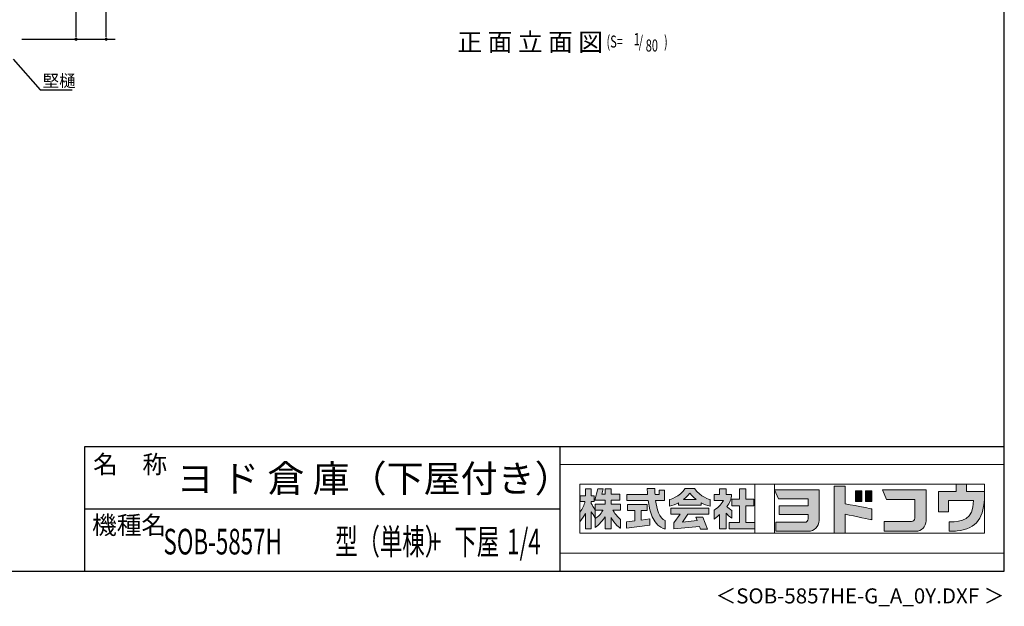
# Model space of a CAD drawing. Extents: x 868 to 32764, y 362 to 22484.
# Drawn here: x 19696 to 32764, y 362 to 8146 of the extents above; entities that cross this region are included whole.
import ezdxf
from ezdxf.enums import TextEntityAlignment as Align

# ---------------------------------------------------------------- set-up
doc = ezdxf.new("R2010")
doc.units = 0
doc.header["$LTSCALE"] = 80
doc.header["$MEASUREMENT"] = 0
for name, color, linetype in [('FILENAME', 7, 'CONTINUOUS'), ('HIKIDASHI', 6, 'CONTINUOUS'), ('NAME', 20, 'CONTINUOUS'), ('SUNPOU', 4, 'CONTINUOUS'), ('WAKUMOJI-01', 130, 'CONTINUOUS'), ('WAKUSEN-01', 50, 'CONTINUOUS'), ('WAKUSEN-02', 130, 'CONTINUOUS')]:
    doc.layers.add(name, color=color, linetype=linetype)
doc.layers.add('FRAME', color=8, linetype='CONTINUOUS', lineweight=0, plot=False)
doc.layers.add('株式会社ヨドコウ 社名ロゴタイプ 横組み', color=4, linetype='CONTINUOUS', lineweight=0)
doc.styles.add('00', font='ROMANS', dxfattribs={"width": 0.666667, "bigfont": 'BIGFONT'})
doc.styles.add('01', font='ROMANS', dxfattribs={"height": 3, "bigfont": 'BIGFONT'})
doc.styles.add('FILENAME', font='romans', dxfattribs={"height": 200, "bigfont": 'bigfont'})
doc.styles.add('WAKUMOJI', font='SIMPLEX', dxfattribs={"height": 3, "bigfont": 'BIGFONT'})

# ---------------------------------------------------------------- blocks, each defined once
blk = doc.blocks.new('Block_0')
at = {"layer": '株式会社ヨドコウ 社名ロゴタイプ 横組み'}
h = blk.add_hatch(color=256, dxfattribs=at)
h.dxf.hatch_style = 2
edge = h.paths.add_edge_path()
edge.add_spline(control_points=[(22.52, -15.55), (22.52, -15.55), (26.89, -15.55), (26.89, -15.55), (26.89, -15.55), (26.89, -12.49), (26.89, -12.49), (26.89, -12.49), (26.89, -12.48), (26.89, -12.48), (26.89, -12.48), (22.52, -12.48), (22.52, -12.48), (22.52, -12.48), (22.52, -9.76), (22.52, -9.76), (22.52, -9.76), (19.43, -9.76), (19.43, -9.76), (19.43, -9.76), (19.43, -12.48), (19.43, -12.48), (19.43, -12.48), (19.43, -12.49), (19.43, -12.49), (19.43, -12.49), (17.82, -12.49), (17.82, -12.49), (17.82, -12.49), (18.44, -9.76), (18.44, -9.76), (18.44, -9.76), (15.67, -9.76), (15.67, -9.76), (15.67, -9.76), (14.16, -15.55), (14.16, -15.55), (14.16, -15.55), (19.43, -15.55), (19.43, -15.55), (19.43, -15.55), (19.43, -17.6), (19.43, -17.6), (19.43, -17.6), (14.44, -17.6), (14.44, -17.6), (14.44, -17.6), (14.44, -20.61), (14.44, -20.61), (13.55, -19.44), (12.8, -18.25), (12.39, -17.26), (12.39, -17.26), (12.39, -16.3), (12.39, -16.3), (12.39, -16.3), (13.9, -16.3), (13.9, -16.3), (13.9, -16.3), (13.9, -13.32), (13.9, -13.32), (13.9, -13.32), (12.39, -13.32), (12.39, -13.32), (12.39, -13.32), (12.39, -9.76), (12.39, -9.76), (12.39, -9.76), (9.4, -9.76), (9.4, -9.76), (9.4, -9.76), (9.4, -13.32), (9.4, -13.32), (9.4, -13.32), (6.77, -13.32), (6.77, -13.32), (6.77, -13.32), (6.77, -16.3), (6.77, -16.3), (6.77, -16.3), (9.17, -16.3), (9.17, -16.3), (8.88, -18.08), (7.95, -19.98), (6.53, -21.71), (6.53, -21.71), (6.53, -26.68), (6.53, -26.68), (7.81, -25.14), (9.05, -23.22), (9.4, -22.42), (9.4, -22.42), (9.4, -30.2), (9.4, -30.2), (9.4, -30.2), (12.39, -30.2), (12.39, -30.2), (12.39, -30.2), (12.39, -21.53), (12.39, -21.53), (12.72, -22.29), (13.73, -23.63), (14.44, -24.55), (14.44, -24.55), (14.44, -20.69), (14.44, -20.69), (14.44, -20.69), (14.5, -20.69), (14.5, -20.69), (14.5, -20.69), (18.29, -20.69), (18.29, -20.69), (18.29, -20.69), (17.1, -23.18), (14.44, -24.95), (14.44, -24.95), (14.44, -29.56), (14.44, -29.56), (15.91, -28.51), (18.82, -25.32), (19.43, -24.11), (19.43, -24.11), (19.43, -30.2), (19.43, -30.2), (19.43, -30.2), (22.52, -30.2), (22.52, -30.2), (22.52, -30.2), (22.52, -24.43), (22.52, -24.43), (24.05, -27.77), (27.23, -29.95), (27.23, -29.95), (27.23, -29.95), (27.23, -25.41), (27.23, -25.41), (24.93, -23.55), (23.41, -20.69), (23.41, -20.69), (23.41, -20.69), (27.23, -20.69), (27.23, -20.69), (27.23, -20.69), (27.23, -17.6), (27.23, -17.6), (27.23, -17.6), (22.52, -17.6), (22.52, -17.6), (22.52, -17.6), (22.52, -15.55), (22.52, -15.55)], knot_values=[0, 0, 0, 0, 1, 1, 1, 2, 2, 2, 3, 3, 3, 4, 4, 4, 5, 5, 5, 6, 6, 6, 7, 7, 7, 8, 8, 8, 9, 9, 9, 10, 10, 10, 11, 11, 11, 12, 12, 12, 13, 13, 13, 14, 14, 14, 15, 15, 15, 16, 16, 16, 17, 17, 17, 18, 18, 18, 19, 19, 19, 20, 20, 20, 21, 21, 21, 22, 22, 22, 23, 23, 23, 24, 24, 24, 25, 25, 25, 26, 26, 26, 27, 27, 27, 28, 28, 28, 29, 29, 29, 30, 30, 30, 31, 31, 31, 32, 32, 32, 33, 33, 33, 34, 34, 34, 35, 35, 35, 36, 36, 36, 37, 37, 37, 38, 38, 38, 39, 39, 39, 40, 40, 40, 41, 41, 41, 42, 42, 42, 43, 43, 43, 44, 44, 44, 45, 45, 45, 46, 46, 46, 47, 47, 47, 48, 48, 48, 49, 49, 49, 50, 50, 50, 50], degree=3, periodic=0)
h = blk.add_hatch(color=256, dxfattribs=at)
h.dxf.hatch_style = 2
edge = h.paths.add_edge_path()
edge.add_spline(control_points=[(45.15, -15.85), (45.15, -15.85), (49.6, -15.85), (49.6, -15.85), (49.6, -15.85), (49.6, -10.54), (49.6, -10.54), (49.6, -10.54), (46.93, -10.54), (46.93, -10.54), (46.93, -10.54), (46.93, -12.72), (46.93, -12.72), (46.93, -12.72), (44.85, -12.72), (44.85, -12.72), (44.74, -11.69), (44.68, -9.71), (44.68, -9.71), (44.68, -9.71), (40.92, -9.71), (40.92, -9.71), (40.93, -10.77), (40.97, -11.77), (41.03, -12.72), (41.03, -12.72), (30.42, -12.72), (30.42, -12.72), (30.42, -12.72), (30.42, -15.85), (30.42, -15.85), (30.42, -15.85), (41.32, -15.85), (41.32, -15.85), (43.08, -29.91), (50.08, -30.3), (50.08, -30.3), (50.08, -30.3), (50.08, -25.89), (50.08, -25.89), (46.98, -25.07), (45.69, -19.94), (45.15, -15.85)], knot_values=[0, 0, 0, 0, 1, 1, 1, 2, 2, 2, 3, 3, 3, 4, 4, 4, 5, 5, 5, 6, 6, 6, 7, 7, 7, 8, 8, 8, 9, 9, 9, 10, 10, 10, 11, 11, 11, 12, 12, 12, 13, 13, 13, 14, 14, 14, 14], degree=3, periodic=0)
h = blk.add_hatch(color=256, dxfattribs=at)
h.dxf.hatch_style = 2
edge = h.paths.add_edge_path()
edge.add_spline(control_points=[(59.36, -15.25), (61.43, -13.59), (62.6, -11.98), (62.6, -11.98), (62.6, -11.98), (63.78, -13.59), (65.85, -15.25), (65.85, -15.25), (59.36, -15.25), (59.36, -15.25)], knot_values=[0, 0, 0, 0, 1, 1, 1, 2, 2, 2, 3, 3, 3, 3], degree=3, periodic=0)
edge = h.paths.add_edge_path()
edge.add_spline(control_points=[(65.04, -9.58), (65.04, -9.58), (60.17, -9.58), (60.17, -9.58), (57.4, -14.2), (52.2, -15.27), (52.2, -15.27), (52.2, -15.27), (52.2, -18.6), (52.2, -18.6), (53.93, -18.32), (55.49, -17.69), (56.85, -16.94), (56.85, -16.94), (56.85, -18.14), (56.85, -18.14), (56.85, -18.14), (68.35, -18.14), (68.35, -18.14), (68.35, -18.14), (68.35, -16.94), (68.35, -16.94), (69.71, -17.69), (71.27, -18.32), (73, -18.6), (73, -18.6), (73, -15.27), (73, -15.27), (73, -15.27), (67.8, -14.2), (65.04, -9.58)], knot_values=[0, 0, 0, 0, 1, 1, 1, 2, 2, 2, 3, 3, 3, 4, 4, 4, 5, 5, 5, 6, 6, 6, 7, 7, 7, 8, 8, 8, 9, 9, 9, 10, 10, 10, 10], degree=3, periodic=0)
h = blk.add_hatch(color=256, dxfattribs=at)
h.dxf.hatch_style = 2
edge = h.paths.add_edge_path()
edge.add_spline(control_points=[(83.92, -20.84), (83.49, -20.61), (81.76, -19.16), (81.52, -18.88), (82.86, -17.18), (83.86, -14.97), (83.87, -12.72), (83.87, -12.72), (81.05, -12.72), (81.05, -12.72), (81.05, -12.72), (81.05, -9.76), (81.05, -9.76), (81.05, -9.76), (77.76, -9.76), (77.76, -9.76), (77.76, -9.76), (77.76, -12.72), (77.76, -12.72), (77.76, -12.72), (75.04, -12.72), (75.04, -12.72), (75.04, -12.72), (75.04, -15.74), (75.04, -15.74), (75.04, -15.74), (79.77, -15.74), (79.77, -15.74), (79.1, -17.07), (77.28, -19.22), (75.04, -20.67), (75.04, -20.67), (75.04, -25.31), (75.04, -25.31), (76.07, -24.58), (77.76, -22.86), (77.76, -22.86), (77.76, -22.86), (77.76, -30.22), (77.76, -30.22), (77.76, -30.22), (81.05, -30.22), (81.05, -30.22), (81.05, -30.22), (81.05, -22.29), (81.05, -22.29), (81.42, -22.71), (83.24, -24.3), (83.92, -24.79), (83.92, -24.79), (83.92, -20.84), (83.92, -20.84)], knot_values=[0, 0, 0, 0, 1, 1, 1, 2, 2, 2, 3, 3, 3, 4, 4, 4, 5, 5, 5, 6, 6, 6, 7, 7, 7, 8, 8, 8, 9, 9, 9, 10, 10, 10, 11, 11, 11, 12, 12, 12, 13, 13, 13, 14, 14, 14, 15, 15, 15, 16, 16, 16, 17, 17, 17, 17], degree=3, periodic=0)
h = blk.add_hatch(color=256, dxfattribs=at)
h.dxf.hatch_style = 2
h.paths.add_polyline_path([(91.19, -26.94), (91.19, -18.44), (95.14, -18.44), (95.14, -15.12), (91.19, -15.12), (91.19, -9.76), (87.81, -9.76), (87.81, -15.12), (84.01, -15.12), (84.01, -18.44), (87.81, -18.44), (87.81, -26.94), (82.69, -26.94), (82.69, -30.22), (95.72, -30.22), (95.72, -26.94)])
h = blk.add_hatch(color=256, dxfattribs=at)
h.dxf.hatch_style = 1
edge = h.paths.add_edge_path()
edge.add_spline(control_points=[(128.43, -12.79), (128.43, -12.43), (128.43, -12.09), (128.43, -11.79)], knot_values=[12.750005, 12.750005, 12.750005, 12.750005, 12.812504, 12.812504, 12.812504, 12.812504], degree=3, periodic=0)
edge.add_spline(control_points=[(128.43, -11.79), (128.43, -11.5), (128.43, -11.24), (128.43, -11.02)], knot_values=[12.812504, 12.812504, 12.812504, 12.812504, 12.875003, 12.875003, 12.875003, 12.875003], degree=3, periodic=0)
edge.add_spline(control_points=[(128.43, -11.02), (128.43, -10.92), (128.43, -10.82), (128.43, -10.74)], knot_values=[12.875003, 12.875003, 12.875003, 12.875003, 12.906252, 12.906252, 12.906252, 12.906252], degree=3, periodic=0)
edge.add_spline(control_points=[(128.43, -10.74), (128.43, -10.66), (128.43, -10.59), (128.43, -10.53)], knot_values=[12.906252, 12.906252, 12.906252, 12.906252, 12.937501, 12.937501, 12.937501, 12.937501], degree=3, periodic=0)
edge.add_spline(control_points=[(128.43, -10.35), (128.43, -10.35), (128.43, -10.35), (128.43, -10.35), (128.43, -10.35), (122.78, -10.35), (117.12, -10.35)], knot_values=[12.999817, 12.999817, 12.999817, 12.999817, 13, 13, 13, 13.49999, 13.49999, 13.49999, 13.49999], degree=3, periodic=0)
edge.add_spline(control_points=[(117.12, -10.35), (111.46, -10.35), (105.8, -10.35), (105.8, -10.35)], knot_values=[13.49999, 13.49999, 13.49999, 13.49999, 14, 14, 14, 14], degree=3, periodic=0)
edge.add_spline(control_points=[(105.8, -10.35), (105.8, -10.35), (107.72, -14.94), (107.72, -14.94)], knot_values=[0.00001, 0.00001, 0.00001, 0.00001, 0.99999, 0.99999, 0.99999, 0.99999], degree=3, periodic=0)
edge.add_spline(control_points=[(107.72, -14.94), (107.72, -14.94), (122.93, -14.94), (122.93, -14.94)], knot_values=[1.00001, 1.00001, 1.00001, 1.00001, 1.99999, 1.99999, 1.99999, 1.99999], degree=3, periodic=0)
edge.add_spline(control_points=[(122.93, -14.94), (122.93, -14.94), (122.93, -18.45), (122.93, -18.45)], knot_values=[2.00001, 2.00001, 2.00001, 2.00001, 2.99999, 2.99999, 2.99999, 2.99999], degree=3, periodic=0)
edge.add_spline(control_points=[(122.93, -18.45), (122.93, -18.45), (108.09, -18.45), (108.09, -18.45)], knot_values=[3.00001, 3.00001, 3.00001, 3.00001, 3.99999, 3.99999, 3.99999, 3.99999], degree=3, periodic=0)
edge.add_spline(control_points=[(108.09, -18.45), (108.09, -18.45), (108.09, -22.88), (108.09, -22.88)], knot_values=[4.00001, 4.00001, 4.00001, 4.00001, 4.99999, 4.99999, 4.99999, 4.99999], degree=3, periodic=0)
edge.add_spline(control_points=[(108.09, -22.88), (108.09, -22.88), (122.93, -22.88), (122.93, -22.88)], knot_values=[5.00001, 5.00001, 5.00001, 5.00001, 5.99999, 5.99999, 5.99999, 5.99999], degree=3, periodic=0)
edge.add_spline(control_points=[(122.93, -22.88), (122.93, -22.88), (122.93, -25.08), (122.93, -25.08)], knot_values=[6.00001, 6.00001, 6.00001, 6.00001, 7, 7, 7, 7], degree=3, periodic=0)
edge.add_spline(control_points=[(122.93, -25.08), (122.93, -26.07), (122.12, -26.87), (121.13, -26.87)], knot_values=[7, 7, 7, 7, 8, 8, 8, 8], degree=3, periodic=0)
edge.add_spline(control_points=[(121.13, -26.87), (121.13, -26.87), (106.47, -26.87), (106.47, -26.87)], knot_values=[8.00001, 8.00001, 8.00001, 8.00001, 8.99999, 8.99999, 8.99999, 8.99999], degree=3, periodic=0)
edge.add_spline(control_points=[(106.47, -26.87), (106.47, -26.87), (106.47, -31.47), (106.47, -31.47)], knot_values=[9.00001, 9.00001, 9.00001, 9.00001, 9.99999, 9.99999, 9.99999, 9.99999], degree=3, periodic=0)
edge.add_spline(control_points=[(106.47, -31.47), (106.47, -31.47), (122.93, -31.47), (122.93, -31.47)], knot_values=[10.00001, 10.00001, 10.00001, 10.00001, 11, 11, 11, 11], degree=3, periodic=0)
edge.add_spline(control_points=[(122.93, -31.47), (125.96, -31.47), (128.43, -28.99), (128.43, -25.96), (128.43, -25.96), (128.43, -24.98), (128.43, -23.52)], knot_values=[11, 11, 11, 11, 12, 12, 12, 12.250015, 12.250015, 12.250015, 12.250015], degree=3, periodic=0)
edge.add_spline(control_points=[(128.43, -23.52), (128.43, -22.06), (128.43, -20.11), (128.43, -18.16)], knot_values=[12.250015, 12.250015, 12.250015, 12.250015, 12.50001, 12.50001, 12.50001, 12.50001], degree=3, periodic=0)
edge.add_spline(control_points=[(128.43, -18.16), (128.43, -17.18), (128.43, -16.2), (128.43, -15.29)], knot_values=[12.50001, 12.50001, 12.50001, 12.50001, 12.625008, 12.625008, 12.625008, 12.625008], degree=3, periodic=0)
edge.add_spline(control_points=[(128.43, -15.29), (128.43, -14.38), (128.43, -13.52), (128.43, -12.79)], knot_values=[12.625008, 12.625008, 12.625008, 12.625008, 12.750005, 12.750005, 12.750005, 12.750005], degree=3, periodic=0)
edge = h.paths.add_edge_path()
edge.add_spline(control_points=[(141.81, -17.46), (141.81, -17.46), (141.81, -8.53), (141.81, -8.53)], knot_values=[1.00001, 1.00001, 1.00001, 1.00001, 1.99999, 1.99999, 1.99999, 1.99999], degree=3, periodic=0)
edge.add_spline(control_points=[(141.81, -8.53), (141.81, -8.53), (136.06, -8.53), (136.06, -8.53)], knot_values=[2.00001, 2.00001, 2.00001, 2.00001, 2.99999, 2.99999, 2.99999, 2.99999], degree=3, periodic=0)
edge.add_spline(control_points=[(136.06, -8.53), (136.06, -8.53), (136.06, -32.5), (136.06, -32.5)], knot_values=[3.00001, 3.00001, 3.00001, 3.00001, 3.99999, 3.99999, 3.99999, 3.99999], degree=3, periodic=0)
edge.add_spline(control_points=[(136.06, -32.5), (136.06, -32.5), (141.81, -32.5), (141.81, -32.5)], knot_values=[4.00001, 4.00001, 4.00001, 4.00001, 4.99999, 4.99999, 4.99999, 4.99999], degree=3, periodic=0)
edge.add_spline(control_points=[(141.81, -32.5), (141.81, -32.5), (141.81, -22.75), (141.81, -22.75)], knot_values=[5.00001, 5.00001, 5.00001, 5.00001, 6, 6, 6, 6], degree=3, periodic=0)
edge.add_spline(control_points=[(141.81, -22.75), (146.75, -23.83), (154.97, -25.5), (155.05, -25.52)], knot_values=[6, 6, 6, 6, 7, 7, 7, 7], degree=3, periodic=0)
edge.add_spline(control_points=[(155.05, -25.52), (155.05, -25.52), (155.4, -25.59), (155.4, -25.59), (155.4, -25.59), (155.4, -20.1), (155.4, -20.1), (155.4, -20.1), (155.17, -20.05), (155.17, -20.05)], knot_values=[7.00003, 7.00003, 7.00003, 7.00003, 8, 8, 8, 9, 9, 9, 9.99997, 9.99997, 9.99997, 9.99997], degree=3, periodic=0)
edge.add_spline(control_points=[(155.17, -20.05), (155.1, -20.04), (148.67, -18.75), (141.81, -17.46)], knot_values=[0, 0, 0, 0, 1, 1, 1, 1], degree=3, periodic=0)
edge = h.paths.add_edge_path()
edge.add_spline(control_points=[(182.97, -15.35), (182.97, -14.42), (182.97, -13.56), (182.97, -12.82)], knot_values=[8.625007, 8.625007, 8.625007, 8.625007, 8.750005, 8.750005, 8.750005, 8.750005], degree=3, periodic=0)
edge.add_spline(control_points=[(182.97, -12.82), (182.97, -12.45), (182.97, -12.11), (182.97, -11.81)], knot_values=[8.750005, 8.750005, 8.750005, 8.750005, 8.812504, 8.812504, 8.812504, 8.812504], degree=3, periodic=0)
edge.add_spline(control_points=[(182.97, -11.81), (182.97, -11.51), (182.97, -11.25), (182.97, -11.03)], knot_values=[8.812504, 8.812504, 8.812504, 8.812504, 8.875002, 8.875002, 8.875002, 8.875002], degree=3, periodic=0)
edge.add_spline(control_points=[(182.97, -11.03), (182.97, -10.92), (182.97, -10.83), (182.97, -10.74)], knot_values=[8.875002, 8.875002, 8.875002, 8.875002, 8.906252, 8.906252, 8.906252, 8.906252], degree=3, periodic=0)
edge.add_spline(control_points=[(182.97, -10.74), (182.97, -10.66), (182.97, -10.59), (182.97, -10.53)], knot_values=[8.906252, 8.906252, 8.906252, 8.906252, 8.937501, 8.937501, 8.937501, 8.937501], degree=3, periodic=0)
edge.add_spline(control_points=[(182.97, -10.35), (182.97, -10.35), (182.97, -10.35), (182.97, -10.35), (182.97, -10.35), (177.43, -10.35), (171.88, -10.35)], knot_values=[8.999817, 8.999817, 8.999817, 8.999817, 9, 9, 9, 9.49999, 9.49999, 9.49999, 9.49999], degree=3, periodic=0)
edge.add_spline(control_points=[(171.88, -10.35), (166.33, -10.35), (160.78, -10.35), (160.78, -10.35)], knot_values=[9.49999, 9.49999, 9.49999, 9.49999, 10, 10, 10, 10], degree=3, periodic=0)
edge.add_spline(control_points=[(160.78, -10.35), (160.78, -10.35), (162.85, -15.34), (162.85, -15.34)], knot_values=[0.00001, 0.00001, 0.00001, 0.00001, 0.99999, 0.99999, 0.99999, 0.99999], degree=3, periodic=0)
edge.add_spline(control_points=[(162.85, -15.34), (162.85, -15.34), (177.24, -15.34), (177.24, -15.34)], knot_values=[1.00001, 1.00001, 1.00001, 1.00001, 1.99999, 1.99999, 1.99999, 1.99999], degree=3, periodic=0)
edge.add_spline(control_points=[(177.24, -15.34), (177.24, -15.34), (177.24, -24.73), (177.24, -24.73)], knot_values=[2.00001, 2.00001, 2.00001, 2.00001, 3, 3, 3, 3], degree=3, periodic=0)
edge.add_spline(control_points=[(177.24, -24.73), (177.24, -25.66), (176.48, -26.43), (175.54, -26.43)], knot_values=[3, 3, 3, 3, 4, 4, 4, 4], degree=3, periodic=0)
edge.add_spline(control_points=[(175.54, -26.43), (175.54, -26.43), (161.55, -26.43), (161.55, -26.43)], knot_values=[4.00001, 4.00001, 4.00001, 4.00001, 4.99999, 4.99999, 4.99999, 4.99999], degree=3, periodic=0)
edge.add_spline(control_points=[(161.55, -26.43), (161.55, -26.43), (161.55, -31.47), (161.55, -31.47)], knot_values=[5.00001, 5.00001, 5.00001, 5.00001, 5.99999, 5.99999, 5.99999, 5.99999], degree=3, periodic=0)
edge.add_spline(control_points=[(161.55, -31.47), (161.55, -31.47), (177.65, -31.47), (177.65, -31.47)], knot_values=[6.00001, 6.00001, 6.00001, 6.00001, 7, 7, 7, 7], degree=3, periodic=0)
edge.add_spline(control_points=[(177.65, -31.47), (180.58, -31.47), (182.97, -29.08), (182.97, -26.14), (182.97, -26.14), (182.97, -25.15), (182.97, -23.67)], knot_values=[7, 7, 7, 7, 8, 8, 8, 8.250015, 8.250015, 8.250015, 8.250015], degree=3, periodic=0)
edge.add_spline(control_points=[(182.97, -23.67), (182.97, -22.19), (182.97, -20.22), (182.97, -18.25)], knot_values=[8.250015, 8.250015, 8.250015, 8.250015, 8.50001, 8.50001, 8.50001, 8.50001], degree=3, periodic=0)
edge.add_spline(control_points=[(182.97, -18.25), (182.97, -17.26), (182.97, -16.27), (182.97, -15.35)], knot_values=[8.50001, 8.50001, 8.50001, 8.50001, 8.625007, 8.625007, 8.625007, 8.625007], degree=3, periodic=0)
edge = h.paths.add_edge_path()
edge.add_spline(control_points=[(212.73, -12.78), (212.73, -12.78), (212.73, -11.21), (212.73, -11.21), (212.73, -11.21), (203.51, -11.21), (203.51, -11.21)], knot_values=[14.00002, 14.00002, 14.00002, 14.00002, 15, 15, 15, 15.99998, 15.99998, 15.99998, 15.99998], degree=3, periodic=0)
edge.add_spline(control_points=[(203.51, -11.21), (203.51, -11.21), (203.51, -11.21), (203.51, -11.21), (203.51, -11.21), (203.51, -11.21), (203.51, -11.21)], knot_values=[15.99998, 15.99998, 15.99998, 15.99998, 16, 16, 16, 16.00001, 16.00001, 16.00001, 16.00001], degree=3, periodic=0)
edge.add_spline(control_points=[(203.51, -11.21), (203.51, -11.21), (203.51, -7.5), (203.51, -7.5)], knot_values=[0.00001, 0.00001, 0.00001, 0.00001, 0.99999, 0.99999, 0.99999, 0.99999], degree=3, periodic=0)
edge.add_spline(control_points=[(203.51, -7.5), (203.51, -7.5), (198.23, -7.5), (198.23, -7.5)], knot_values=[1.00001, 1.00001, 1.00001, 1.00001, 1.99999, 1.99999, 1.99999, 1.99999], degree=3, periodic=0)
edge.add_spline(control_points=[(198.23, -7.5), (198.23, -7.5), (198.23, -11.21), (198.23, -11.21)], knot_values=[2.00001, 2.00001, 2.00001, 2.00001, 2.99999, 2.99999, 2.99999, 2.99999], degree=3, periodic=0)
edge.add_spline(control_points=[(198.23, -11.21), (198.23, -11.21), (189.33, -11.21), (189.33, -11.21)], knot_values=[3.00001, 3.00001, 3.00001, 3.00001, 3.99999, 3.99999, 3.99999, 3.99999], degree=3, periodic=0)
edge.add_spline(control_points=[(189.33, -11.21), (189.33, -11.21), (189.33, -21.51), (189.33, -21.51)], knot_values=[4.00001, 4.00001, 4.00001, 4.00001, 4.99999, 4.99999, 4.99999, 4.99999], degree=3, periodic=0)
edge.add_spline(control_points=[(189.33, -21.51), (189.33, -21.51), (194.46, -21.51), (194.46, -21.51)], knot_values=[5.00001, 5.00001, 5.00001, 5.00001, 5.99999, 5.99999, 5.99999, 5.99999], degree=3, periodic=0)
edge.add_spline(control_points=[(194.46, -21.51), (194.46, -21.51), (194.46, -15.81), (194.46, -15.81)], knot_values=[6.00001, 6.00001, 6.00001, 6.00001, 6.99999, 6.99999, 6.99999, 6.99999], degree=3, periodic=0)
edge.add_spline(control_points=[(194.46, -15.81), (194.46, -15.81), (207.16, -15.81), (207.16, -15.81)], knot_values=[7.00001, 7.00001, 7.00001, 7.00001, 8, 8, 8, 8], degree=3, periodic=0)
edge.add_spline(control_points=[(207.16, -15.81), (206.97, -25.77), (201.09, -26.66), (195.07, -26.71)], knot_values=[8, 8, 8, 8, 9, 9, 9, 9], degree=3, periodic=0)
edge.add_spline(control_points=[(195.07, -26.71), (195.07, -26.71), (194.78, -26.71), (194.78, -26.71)], knot_values=[9.00001, 9.00001, 9.00001, 9.00001, 9.99999, 9.99999, 9.99999, 9.99999], degree=3, periodic=0)
edge.add_spline(control_points=[(194.78, -26.71), (194.78, -26.71), (194.78, -31.47), (194.78, -31.47)], knot_values=[10.00001, 10.00001, 10.00001, 10.00001, 10.99999, 10.99999, 10.99999, 10.99999], degree=3, periodic=0)
edge.add_spline(control_points=[(194.78, -31.47), (194.78, -31.47), (195.08, -31.47), (195.08, -31.47)], knot_values=[11.00001, 11.00001, 11.00001, 11.00001, 12, 12, 12, 12], degree=3, periodic=0)
edge.add_spline(control_points=[(195.08, -31.47), (196.5, -31.47), (197.74, -31.4), (198.86, -31.26)], knot_values=[12, 12, 12, 12, 13, 13, 13, 13], degree=3, periodic=0)
edge.add_spline(control_points=[(198.86, -31.26), (208.71, -30.05), (212.73, -24.69), (212.73, -12.78)], knot_values=[13, 13, 13, 13, 14, 14, 14, 14], degree=3, periodic=0)
h = blk.add_hatch(color=250, dxfattribs=at)
h.dxf.hatch_style = 2
edge = h.paths.add_edge_path()
edge.add_spline(control_points=[(155.17, -20.05), (155.1, -20.04), (148.67, -18.75), (141.81, -17.46), (141.81, -17.46), (141.81, -8.53), (141.81, -8.53), (141.81, -8.53), (136.06, -8.53), (136.06, -8.53), (136.06, -8.53), (136.06, -32.5), (136.06, -32.5), (136.06, -32.5), (141.81, -32.5), (141.81, -32.5), (141.81, -32.5), (141.81, -22.75), (141.81, -22.75), (146.75, -23.83), (154.97, -25.5), (155.05, -25.52), (155.05, -25.52), (155.4, -25.59), (155.4, -25.59), (155.4, -25.59), (155.4, -20.1), (155.4, -20.1), (155.4, -20.1), (155.17, -20.05), (155.17, -20.05)], knot_values=[0, 0, 0, 0, 1, 1, 1, 2, 2, 2, 3, 3, 3, 4, 4, 4, 5, 5, 5, 6, 6, 6, 7, 7, 7, 8, 8, 8, 9, 9, 9, 10, 10, 10, 10], degree=3, periodic=0)
edge.add_line((155.17, -20.05), (155.17, -20.05))
h = blk.add_hatch(color=250, dxfattribs=at)
h.dxf.hatch_style = 2
edge = h.paths.add_edge_path()
edge.add_spline(control_points=[(203.51, -11.21), (203.51, -11.21), (203.51, -7.5), (203.51, -7.5), (203.51, -7.5), (198.23, -7.5), (198.23, -7.5), (198.23, -7.5), (198.23, -11.21), (198.23, -11.21), (198.23, -11.21), (189.33, -11.21), (189.33, -11.21), (189.33, -11.21), (189.33, -21.51), (189.33, -21.51), (189.33, -21.51), (194.46, -21.51), (194.46, -21.51), (194.46, -21.51), (194.46, -15.81), (194.46, -15.81), (194.46, -15.81), (207.16, -15.81), (207.16, -15.81), (206.97, -25.77), (201.09, -26.66), (195.07, -26.71), (195.07, -26.71), (194.78, -26.71), (194.78, -26.71), (194.78, -26.71), (194.78, -31.47), (194.78, -31.47), (194.78, -31.47), (195.08, -31.47), (195.08, -31.47), (196.5, -31.47), (197.74, -31.4), (198.86, -31.26), (208.71, -30.05), (212.73, -24.69), (212.73, -12.78), (212.73, -12.78), (212.73, -11.21), (212.73, -11.21), (212.73, -11.21), (203.51, -11.21), (203.51, -11.21)], knot_values=[0, 0, 0, 0, 1, 1, 1, 2, 2, 2, 3, 3, 3, 4, 4, 4, 5, 5, 5, 6, 6, 6, 7, 7, 7, 8, 8, 8, 9, 9, 9, 10, 10, 10, 11, 11, 11, 12, 12, 12, 13, 13, 13, 14, 14, 14, 15, 15, 15, 16, 16, 16, 16], degree=3, periodic=0)
edge.add_line((203.51, -11.21), (203.51, -11.21))
h = blk.add_hatch(color=250, dxfattribs=at)
h.dxf.hatch_style = 2
edge = h.paths.add_edge_path()
edge.add_spline(control_points=[(105.8, -10.35), (105.8, -10.35), (107.72, -14.94), (107.72, -14.94), (107.72, -14.94), (122.93, -14.94), (122.93, -14.94), (122.93, -14.94), (122.93, -18.45), (122.93, -18.45), (122.93, -18.45), (108.09, -18.45), (108.09, -18.45), (108.09, -18.45), (108.09, -22.88), (108.09, -22.88), (108.09, -22.88), (122.93, -22.88), (122.93, -22.88), (122.93, -22.88), (122.93, -25.08), (122.93, -25.08), (122.93, -26.07), (122.12, -26.87), (121.13, -26.87), (121.13, -26.87), (106.47, -26.87), (106.47, -26.87), (106.47, -26.87), (106.47, -31.47), (106.47, -31.47), (106.47, -31.47), (122.93, -31.47), (122.93, -31.47), (125.96, -31.47), (128.43, -28.99), (128.43, -25.96), (128.43, -25.96), (128.43, -10.35), (128.43, -10.35), (128.43, -10.35), (105.8, -10.35), (105.8, -10.35)], knot_values=[0, 0, 0, 0, 1, 1, 1, 2, 2, 2, 3, 3, 3, 4, 4, 4, 5, 5, 5, 6, 6, 6, 7, 7, 7, 8, 8, 8, 9, 9, 9, 10, 10, 10, 11, 11, 11, 12, 12, 12, 13, 13, 13, 14, 14, 14, 14], degree=3, periodic=0)
edge.add_line((105.8, -10.35), (105.8, -10.35))
h = blk.add_hatch(color=256, dxfattribs=at)
h.dxf.hatch_style = 2
h.paths.add_polyline_path([(146.94, -10.84), (146.94, -16.24), (150.29, -16.24), (150.29, -10.84), (146.94, -10.84)])
h = blk.add_hatch(color=256, dxfattribs=at)
h.dxf.hatch_style = 2
h.paths.add_polyline_path([(152.05, -10.84), (152.05, -16.24), (155.4, -16.24), (155.4, -10.84), (152.05, -10.84)])
h = blk.add_hatch(color=250, dxfattribs=at)
h.dxf.hatch_style = 2
edge = h.paths.add_edge_path()
edge.add_spline(control_points=[(160.78, -10.35), (160.78, -10.35), (162.85, -15.34), (162.85, -15.34), (162.85, -15.34), (177.24, -15.34), (177.24, -15.34), (177.24, -15.34), (177.24, -24.73), (177.24, -24.73), (177.24, -25.66), (176.48, -26.43), (175.54, -26.43), (175.54, -26.43), (161.55, -26.43), (161.55, -26.43), (161.55, -26.43), (161.55, -31.47), (161.55, -31.47), (161.55, -31.47), (177.65, -31.47), (177.65, -31.47), (180.58, -31.47), (182.97, -29.08), (182.97, -26.14), (182.97, -26.14), (182.97, -10.35), (182.97, -10.35), (182.97, -10.35), (160.78, -10.35), (160.78, -10.35)], knot_values=[0, 0, 0, 0, 1, 1, 1, 2, 2, 2, 3, 3, 3, 4, 4, 4, 5, 5, 5, 6, 6, 6, 7, 7, 7, 8, 8, 8, 9, 9, 9, 10, 10, 10, 10], degree=3, periodic=0)
edge.add_line((160.78, -10.35), (160.78, -10.35))
h = blk.add_hatch(color=256, dxfattribs=at)
h.dxf.hatch_style = 2
h.paths.add_polyline_path([(37.86, -20.86), (40.77, -20.86), (40.77, -17.73), (30.83, -17.73), (30.83, -20.86), (34.55, -20.86), (34.55, -26.14), (30.25, -26.72), (30.25, -29.95), (42.2, -28.37), (42.2, -25.15), (37.86, -25.71)])
h = blk.add_hatch(color=256, dxfattribs=at)
h.dxf.hatch_style = 2
h.paths.add_polyline_path([(52.85, -22.77), (57.67, -22.77), (54.52, -27.23), (54.52, -30.26), (67.47, -29.01), (68.04, -30.42), (71.61, -30.42), (69.15, -24.34), (65.59, -24.34), (66.28, -26.04), (58.86, -26.76), (61.59, -22.77), (72.35, -22.77), (72.35, -19.65), (52.85, -19.65)])
at = {"layer": 'FRAME'}
for p, q in [((-3.54, 2.57), (222.81, 2.57)), ((-3.54, -42.57), (-3.54, 2.57)), ((222.81, 2.57), (222.81, -42.57)), ((6.53, -7.5), (212.73, -7.5)), ((6.53, -32.5), (6.53, -7.5)), ((95.72, -7.5), (95.72, -32.5)), ((105.8, -7.5), (105.8, -32.5)), ((212.73, -7.5), (212.73, -32.5)), ((212.73, -32.5), (6.53, -32.5)), ((222.81, -42.57), (-3.54, -42.57))]:
    blk.add_line(p, q, dxfattribs=at)
at = {"layer": '株式会社ヨドコウ 社名ロゴタイプ 横組み'}
for points in [[(91.19, -26.94), (91.19, -18.44), (95.14, -18.44), (95.14, -15.12), (91.19, -15.12), (91.19, -9.76), (87.81, -9.76), (87.81, -15.12), (84.01, -15.12), (84.01, -18.44), (87.81, -18.44), (87.81, -26.94), (82.69, -26.94), (82.69, -30.22), (95.72, -30.22), (95.72, -26.94)], [(37.86, -20.86), (40.77, -20.86), (40.77, -17.73), (30.83, -17.73), (30.83, -20.86), (34.55, -20.86), (34.55, -26.14), (30.25, -26.72), (30.25, -29.95), (42.2, -28.37), (42.2, -25.15), (37.86, -25.71)], [(52.85, -22.77), (57.67, -22.77), (54.52, -27.23), (54.52, -30.26), (67.47, -29.01), (68.04, -30.42), (71.61, -30.42), (69.15, -24.34), (65.59, -24.34), (66.28, -26.04), (58.86, -26.76), (61.59, -22.77), (72.35, -22.77), (72.35, -19.65), (52.85, -19.65)]]:
    blk.add_lwpolyline(points, close=True, dxfattribs=at)
for points in [[(146.94, -10.84), (146.94, -16.24), (150.29, -16.24), (150.29, -10.84), (146.94, -10.84)], [(152.05, -10.84), (152.05, -16.24), (155.4, -16.24), (155.4, -10.84), (152.05, -10.84)]]:
    blk.add_lwpolyline(points, dxfattribs=at)
for points in [[(12.39, -9.76), (12.39, -9.76), (9.4, -9.76), (9.4, -9.76)], [(9.4, -9.76), (9.4, -9.76), (9.4, -13.32), (9.4, -13.32)], [(12.39, -13.32), (12.39, -13.32), (12.39, -9.76), (12.39, -9.76)], [(15.67, -9.76), (15.67, -9.76), (14.16, -15.55), (14.16, -15.55)], [(18.44, -9.76), (18.44, -9.76), (15.67, -9.76), (15.67, -9.76)], [(17.82, -12.49), (17.82, -12.49), (18.44, -9.76), (18.44, -9.76)], [(22.52, -9.76), (22.52, -9.76), (19.43, -9.76), (19.43, -9.76)], [(19.43, -9.76), (19.43, -9.76), (19.43, -12.48), (19.43, -12.48)], [(22.52, -12.48), (22.52, -12.48), (22.52, -9.76), (22.52, -9.76)], [(203.51, -7.5), (203.51, -7.5), (198.23, -7.5), (198.23, -7.5)], [(198.23, -7.5), (198.23, -7.5), (198.23, -11.21), (198.23, -11.21)], [(203.51, -11.21), (203.51, -11.21), (203.51, -7.5), (203.51, -7.5)], [(9.4, -13.32), (9.4, -13.32), (6.77, -13.32), (6.77, -13.32)], [(6.77, -13.32), (6.77, -13.32), (6.77, -16.3), (6.77, -16.3)], [(13.9, -13.32), (13.9, -13.32), (12.39, -13.32), (12.39, -13.32)], [(13.9, -16.3), (13.9, -16.3), (13.9, -13.32), (13.9, -13.32)], [(19.43, -12.49), (19.43, -12.49), (17.82, -12.49), (17.82, -12.49)], [(19.43, -12.48), (19.43, -12.48), (19.43, -12.49), (19.43, -12.49)], [(26.89, -12.48), (26.89, -12.48), (22.52, -12.48), (22.52, -12.48)], [(26.89, -12.49), (26.89, -12.49), (26.89, -12.48), (26.89, -12.48)], [(26.89, -15.55), (26.89, -15.55), (26.89, -12.49), (26.89, -12.49)], [(105.8, -10.35), (105.8, -10.35), (107.72, -14.94), (107.72, -14.94)], [(128.43, -10.35), (128.43, -10.35), (105.8, -10.35), (105.8, -10.35)], [(107.72, -14.94), (107.72, -14.94), (122.93, -14.94), (122.93, -14.94)], [(122.93, -14.94), (122.93, -14.94), (122.93, -18.45), (122.93, -18.45)], [(128.43, -25.96), (128.43, -25.96), (128.43, -10.35), (128.43, -10.35)], [(160.78, -10.35), (160.78, -10.35), (162.85, -15.34), (162.85, -15.34)], [(182.97, -10.35), (182.97, -10.35), (160.78, -10.35), (160.78, -10.35)], [(182.97, -26.14), (182.97, -26.14), (182.97, -10.35), (182.97, -10.35)], [(198.23, -11.21), (198.23, -11.21), (189.33, -11.21), (189.33, -11.21)], [(189.33, -11.21), (189.33, -11.21), (189.33, -21.51), (189.33, -21.51)], [(198.86, -31.26), (208.71, -30.05), (212.73, -24.69), (212.73, -12.78)], [(212.73, -11.21), (212.73, -11.21), (203.51, -11.21), (203.51, -11.21)], [(212.73, -12.78), (212.73, -12.78), (212.73, -11.21), (212.73, -11.21)], [(9.17, -16.3), (8.88, -18.08), (7.95, -19.98), (6.53, -21.71)], [(6.77, -16.3), (6.77, -16.3), (9.17, -16.3), (9.17, -16.3)], [(12.39, -17.26), (12.39, -17.26), (12.39, -16.3), (12.39, -16.3)], [(12.39, -16.3), (12.39, -16.3), (13.9, -16.3), (13.9, -16.3)], [(14.44, -20.61), (13.55, -19.44), (12.8, -18.25), (12.39, -17.26)], [(14.16, -15.55), (14.16, -15.55), (19.43, -15.55), (19.43, -15.55)], [(19.43, -17.6), (19.43, -17.6), (14.44, -17.6), (14.44, -17.6)], [(14.44, -17.6), (14.44, -17.6), (14.44, -20.61), (14.44, -20.61)], [(19.43, -15.55), (19.43, -15.55), (19.43, -17.6), (19.43, -17.6)], [(22.52, -15.55), (22.52, -15.55), (26.89, -15.55), (26.89, -15.55)], [(22.52, -17.6), (22.52, -17.6), (22.52, -15.55), (22.52, -15.55)], [(27.23, -17.6), (27.23, -17.6), (22.52, -17.6), (22.52, -17.6)], [(27.23, -20.69), (27.23, -20.69), (27.23, -17.6), (27.23, -17.6)], [(122.93, -18.45), (122.93, -18.45), (108.09, -18.45), (108.09, -18.45)], [(108.09, -18.45), (108.09, -18.45), (108.09, -22.88), (108.09, -22.88)], [(162.85, -15.34), (162.85, -15.34), (177.24, -15.34), (177.24, -15.34)], [(177.24, -15.34), (177.24, -15.34), (177.24, -24.73), (177.24, -24.73)], [(194.46, -21.51), (194.46, -21.51), (194.46, -15.81), (194.46, -15.81)], [(194.46, -15.81), (194.46, -15.81), (207.16, -15.81), (207.16, -15.81)], [(207.16, -15.81), (206.97, -25.77), (201.09, -26.66), (195.07, -26.71)], [(6.53, -21.71), (6.53, -21.71), (6.53, -26.68), (6.53, -26.68)], [(6.53, -26.68), (7.81, -25.14), (9.05, -23.22), (9.4, -22.42)], [(9.4, -22.42), (9.4, -22.42), (9.4, -30.2), (9.4, -30.2)], [(12.39, -30.2), (12.39, -30.2), (12.39, -21.53), (12.39, -21.53)], [(12.39, -21.53), (12.72, -22.29), (13.73, -23.63), (14.44, -24.55)], [(14.44, -24.55), (14.44, -24.55), (14.44, -20.69), (14.44, -20.69)], [(14.44, -20.69), (14.44, -20.69), (14.5, -20.69), (14.5, -20.69)], [(18.29, -20.69), (18.29, -20.69), (17.1, -23.18), (14.44, -24.95)], [(14.44, -29.56), (15.91, -28.51), (18.82, -25.32), (19.43, -24.11)], [(14.44, -24.95), (14.44, -24.95), (14.44, -29.56), (14.44, -29.56)], [(14.5, -20.69), (14.5, -20.69), (18.29, -20.69), (18.29, -20.69)], [(19.43, -24.11), (19.43, -24.11), (19.43, -30.2), (19.43, -30.2)], [(22.52, -30.2), (22.52, -30.2), (22.52, -24.43), (22.52, -24.43)], [(22.52, -24.43), (24.05, -27.77), (27.23, -29.95), (27.23, -29.95)], [(27.23, -25.41), (24.93, -23.55), (23.41, -20.69), (23.41, -20.69)], [(23.41, -20.69), (23.41, -20.69), (27.23, -20.69), (27.23, -20.69)], [(108.09, -22.88), (108.09, -22.88), (122.93, -22.88), (122.93, -22.88)], [(122.93, -25.08), (122.93, -26.07), (122.12, -26.87), (121.13, -26.87)], [(122.93, -22.88), (122.93, -22.88), (122.93, -25.08), (122.93, -25.08)], [(177.24, -24.73), (177.24, -25.66), (176.48, -26.43), (175.54, -26.43)], [(189.33, -21.51), (189.33, -21.51), (194.46, -21.51), (194.46, -21.51)], [(27.23, -29.95), (27.23, -29.95), (27.23, -25.41), (27.23, -25.41)], [(121.13, -26.87), (121.13, -26.87), (106.47, -26.87), (106.47, -26.87)], [(106.47, -26.87), (106.47, -26.87), (106.47, -31.47), (106.47, -31.47)], [(122.93, -31.47), (125.96, -31.47), (128.43, -28.99), (128.43, -25.96)], [(175.54, -26.43), (175.54, -26.43), (161.55, -26.43), (161.55, -26.43)], [(161.55, -26.43), (161.55, -26.43), (161.55, -31.47), (161.55, -31.47)], [(177.65, -31.47), (180.58, -31.47), (182.97, -29.08), (182.97, -26.14)], [(195.07, -26.71), (195.07, -26.71), (194.78, -26.71), (194.78, -26.71)], [(194.78, -26.71), (194.78, -26.71), (194.78, -31.47), (194.78, -31.47)], [(9.4, -30.2), (9.4, -30.2), (12.39, -30.2), (12.39, -30.2)], [(19.43, -30.2), (19.43, -30.2), (22.52, -30.2), (22.52, -30.2)], [(106.47, -31.47), (106.47, -31.47), (122.93, -31.47), (122.93, -31.47)], [(161.55, -31.47), (161.55, -31.47), (177.65, -31.47), (177.65, -31.47)], [(194.78, -31.47), (194.78, -31.47), (195.08, -31.47), (195.08, -31.47)], [(195.08, -31.47), (196.5, -31.47), (197.74, -31.4), (198.86, -31.26)]]:
    blk.add_open_spline(points, degree=3, dxfattribs=at)
for points, knots in [([(45.15, -15.85), (45.15, -15.85), (49.6, -15.85), (49.6, -15.85), (49.6, -15.85), (49.6, -10.54), (49.6, -10.54), (49.6, -10.54), (46.93, -10.54), (46.93, -10.54), (46.93, -10.54), (46.93, -12.72), (46.93, -12.72), (46.93, -12.72), (44.85, -12.72), (44.85, -12.72), (44.74, -11.69), (44.68, -9.71), (44.68, -9.71), (44.68, -9.71), (40.92, -9.71), (40.92, -9.71), (40.93, -10.77), (40.97, -11.77), (41.03, -12.72), (41.03, -12.72), (30.42, -12.72), (30.42, -12.72), (30.42, -12.72), (30.42, -15.85), (30.42, -15.85), (30.42, -15.85), (41.32, -15.85), (41.32, -15.85), (43.08, -29.91), (50.08, -30.3), (50.08, -30.3), (50.08, -30.3), (50.08, -25.89), (50.08, -25.89), (46.98, -25.07), (45.69, -19.94), (45.15, -15.85)], [0, 0, 0, 0, 1, 1, 1, 2, 2, 2, 3, 3, 3, 4, 4, 4, 5, 5, 5, 6, 6, 6, 7, 7, 7, 8, 8, 8, 9, 9, 9, 10, 10, 10, 11, 11, 11, 12, 12, 12, 13, 13, 13, 14, 14, 14, 14]), ([(65.04, -9.58), (65.04, -9.58), (60.17, -9.58), (60.17, -9.58), (57.4, -14.2), (52.2, -15.27), (52.2, -15.27), (52.2, -15.27), (52.2, -18.6), (52.2, -18.6), (53.93, -18.32), (55.49, -17.69), (56.85, -16.94), (56.85, -16.94), (56.85, -18.14), (56.85, -18.14), (56.85, -18.14), (68.35, -18.14), (68.35, -18.14), (68.35, -18.14), (68.35, -16.94), (68.35, -16.94), (69.71, -17.69), (71.27, -18.32), (73, -18.6), (73, -18.6), (73, -15.27), (73, -15.27), (73, -15.27), (67.8, -14.2), (65.04, -9.58)], [0, 0, 0, 0, 1, 1, 1, 2, 2, 2, 3, 3, 3, 4, 4, 4, 5, 5, 5, 6, 6, 6, 7, 7, 7, 8, 8, 8, 9, 9, 9, 10, 10, 10, 10]), ([(83.92, -20.84), (83.49, -20.61), (81.76, -19.16), (81.52, -18.88), (82.86, -17.18), (83.86, -14.97), (83.87, -12.72), (83.87, -12.72), (81.05, -12.72), (81.05, -12.72), (81.05, -12.72), (81.05, -9.76), (81.05, -9.76), (81.05, -9.76), (77.76, -9.76), (77.76, -9.76), (77.76, -9.76), (77.76, -12.72), (77.76, -12.72), (77.76, -12.72), (75.04, -12.72), (75.04, -12.72), (75.04, -12.72), (75.04, -15.74), (75.04, -15.74), (75.04, -15.74), (79.77, -15.74), (79.77, -15.74), (79.1, -17.07), (77.28, -19.22), (75.04, -20.67), (75.04, -20.67), (75.04, -25.31), (75.04, -25.31), (76.07, -24.58), (77.76, -22.86), (77.76, -22.86), (77.76, -22.86), (77.76, -30.22), (77.76, -30.22), (77.76, -30.22), (81.05, -30.22), (81.05, -30.22), (81.05, -30.22), (81.05, -22.29), (81.05, -22.29), (81.42, -22.71), (83.24, -24.3), (83.92, -24.79), (83.92, -24.79), (83.92, -20.84), (83.92, -20.84)], [0, 0, 0, 0, 1, 1, 1, 2, 2, 2, 3, 3, 3, 4, 4, 4, 5, 5, 5, 6, 6, 6, 7, 7, 7, 8, 8, 8, 9, 9, 9, 10, 10, 10, 11, 11, 11, 12, 12, 12, 13, 13, 13, 14, 14, 14, 15, 15, 15, 16, 16, 16, 17, 17, 17, 17]), ([(155.17, -20.05), (155.1, -20.04), (148.67, -18.75), (141.81, -17.46), (141.81, -17.46), (141.81, -8.53), (141.81, -8.53), (141.81, -8.53), (136.06, -8.53), (136.06, -8.53), (136.06, -8.53), (136.06, -32.5), (136.06, -32.5), (136.06, -32.5), (141.81, -32.5), (141.81, -32.5), (141.81, -32.5), (141.81, -22.75), (141.81, -22.75), (146.75, -23.83), (154.97, -25.5), (155.05, -25.52), (155.05, -25.52), (155.4, -25.59), (155.4, -25.59), (155.4, -25.59), (155.4, -20.1), (155.4, -20.1), (155.4, -20.1), (155.17, -20.05), (155.17, -20.05)], [0, 0, 0, 0, 1, 1, 1, 2, 2, 2, 3, 3, 3, 4, 4, 4, 5, 5, 5, 6, 6, 6, 7, 7, 7, 8, 8, 8, 9, 9, 9, 10, 10, 10, 10]), ([(59.36, -15.25), (61.43, -13.59), (62.6, -11.98), (62.6, -11.98), (62.6, -11.98), (63.78, -13.59), (65.85, -15.25), (65.85, -15.25), (59.36, -15.25), (59.36, -15.25)], [0, 0, 0, 0, 1, 1, 1, 2, 2, 2, 3, 3, 3, 3])]:
    blk.add_open_spline(points, degree=3, knots=knots, dxfattribs=at)
blk = doc.blocks.new('*U10')
at = {"layer": '株式会社ヨドコウ 社名ロゴタイプ 横組み', "xscale": 0.3256048605312869, "yscale": 0.3256048605312869, "zscale": 0.3256048605312869}
blk.add_blockref('Block_0', (1.15, 6.51), dxfattribs=at)

msp = doc.modelspace()

# ---------------------------------------------------------------- linework, layer by layer
at = {"layer": 'HIKIDASHI'}
for p, q in [((19609, 7624), (19967, 7215)), ((19967, 7215), (20391, 7215))]:
    msp.add_line(p, q, dxfattribs=at)
at = {"layer": 'SUNPOU'}
for p, q in [((20844, 7928), (20844, 13348)), ((20444, 7928), (20444, 10598)), ((19724, 7888), (20964, 7888)), ((20444, 7918), (20444, 7948)), ((20844, 7918), (20844, 7948))]:
    msp.add_line(p, q, dxfattribs=at)
for centre, start, end in [((20444, 7888), 90, 270), ((20444, 7888), 270, 90), ((20844, 7888), 90, 270), ((20844, 7888), 270, 90)]:
    msp.add_arc(centre, 15, start, end, dxfattribs=at)
at = {"layer": 'WAKUSEN-01'}
for p, q in [((32764, 828), (32764, 22484)), ((20560, 2484), (32764, 2484)), ((20560, 828), (20560, 2484)), ((868, 828), (32764, 828))]:
    msp.add_line(p, q, dxfattribs=at)
at = {"layer": 'WAKUSEN-02'}
for p, q in [((26868, 828), (26868, 2484)), ((20560, 1656), (26868, 1656))]:
    msp.add_line(p, q, dxfattribs=at)

# ---------------------------------------------------------------- block references
at = {"layer": '株式会社ヨドコウ 社名ロゴタイプ 横組み', "xscale": 79.99999999999994, "yscale": 79.99999999999994, "zscale": 79.99999999999994}
msp.add_blockref('*U10', (26868, 1656), dxfattribs=at)

# ---------------------------------------------------------------- texts
at = {"layer": 'FILENAME', "style": 'FILENAME'}
msp.add_text('＜SOB-5857HE-G_A_0Y.DXF ＞', height=200, dxfattribs=at).set_placement((32764, 400), align=Align.RIGHT)
at = {"layer": 'HIKIDASHI', "style": '01'}
for s, height, p in [('正 面 立 面 図', 240, (25507, 7729)), ('堅樋', 160, (20002, 7255))]:
    msp.add_text(s, height=height, dxfattribs=at).set_placement(p)
at = {"layer": 'HIKIDASHI', "style": '00', "width": 0.67}
for s, p in [('(S=', (27484, 7776)), ('1', (27846, 7808)), ('/', (27912, 7776)), ('80', (28005, 7724)), (')', (28247, 7776))]:
    msp.add_text(s, height=160, dxfattribs=at).set_placement(p)
at = {"layer": 'NAME', "style": '01'}
msp.add_text('ヨ ド 倉 庫（下屋付き）', height=360, dxfattribs=at).set_placement((21781, 1878))
at = {"layer": 'NAME', "style": '00', "width": 0.64}
for s, p in [('型（単棟）', (23884, 1050)), ('SOB-5857H', (21605, 1050)), ('+', (25128, 1050)), ('下屋', (25465, 1050)), ('1/4', (26165, 1050))]:
    msp.add_text(s, height=340, dxfattribs=at).set_placement(p)
at = {"layer": 'WAKUMOJI-01', "style": 'WAKUMOJI'}
for s, p in [('名\u3000称', (20670, 2126)), ('機種名', (20657, 1319))]:
    msp.add_text(s, height=240, dxfattribs=at).set_placement(p)

doc.saveas('drawing.dxf')
